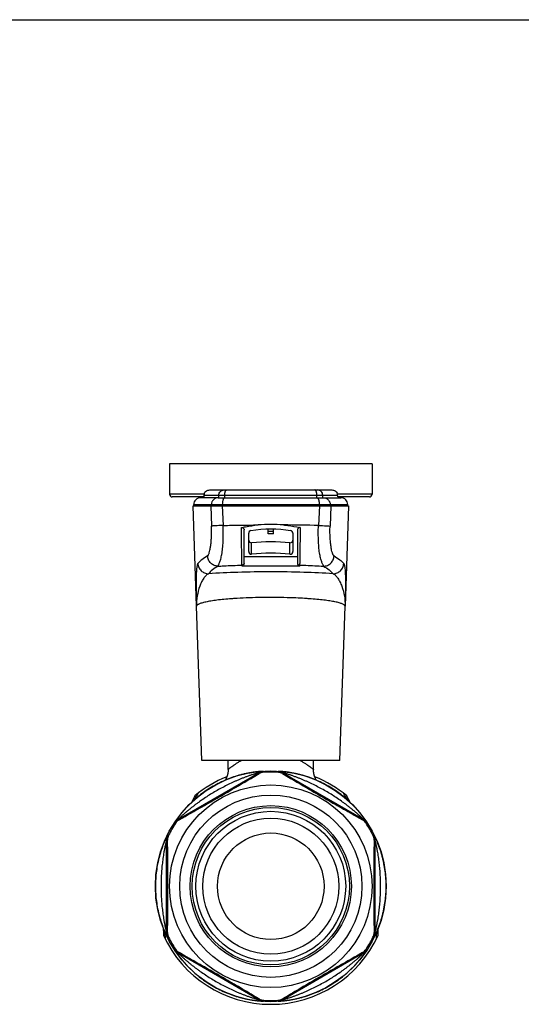
# Model space of a CAD drawing. Units: millimetres. Extents: x 0 to 420, y 0 to 297.
# Drawn here: x 210 to 304, y 112 to 297 of the extents above; entities that cross this region are included whole.
import ezdxf

# ---------------------------------------------------------------- set-up
doc = ezdxf.new("R2010")
doc.units = ezdxf.units.MM
doc.header["$LTSCALE"] = 23.1
doc.layers.get('0').update_dxf_attribs({"linetype": 'CONTINUOUS'})
doc.layers.add('A_STD', color=7, linetype='CONTINUOUS')
doc.layers.add('BEARBEITUNG', color=7, linetype='CONTINUOUS')

msp = doc.modelspace()

# ---------------------------------------------------------------- linework, layer by layer
at = {"color": 7, "linetype": 'Continuous'}
for p, q in [((0, 297), (420, 297)), ((238.13, 213.67), (238.13, 207.97)), ((276.13, 213.67), (238.13, 213.67)), ((276.13, 213.67), (276.13, 207.97)), ((245.66, 208.77), (268.6, 208.77)), ((244.55, 207.47), (238.63, 207.47)), ((247.28, 207.32), (243.98, 207.32)), ((244.08, 207.47), (244.08, 207.32)), ((247.28, 207.32), (248.51, 207.32)), ((248.51, 207.32), (265.75, 207.32)), ((265.75, 207.32), (266.99, 207.32)), ((266.99, 207.32), (270.28, 207.32)), ((275.63, 207.47), (269.72, 207.47)), ((270.18, 207.32), (270.18, 207.47)), ((243.19, 186.94), (242.53, 205.82)), ((242.53, 205.82), (271.73, 205.82)), ((242.68, 205.82), (242.68, 206.02)), ((271.73, 205.82), (271.07, 186.94)), ((271.58, 205.82), (271.58, 206.02)), ((256.64, 200.57), (256.63, 201.42)), ((257.62, 200.57), (257.63, 201.42)), ((252.13, 195.07), (252.13, 201.26)), ((252.98, 197.23), (252.98, 200.64)), ((257.62, 200.57), (256.64, 200.57)), ((261.28, 200.64), (261.28, 197.23)), ((262.13, 201.26), (262.13, 195.07)), ((249.13, 156.35), (249.13, 156.32)), ((253.82, 154.89), (254.95, 155.55)), ((259.31, 155.55), (260.45, 154.89)), ((239.92, 146.87), (241.06, 147.53)), ((273.2, 147.53), (274.34, 146.87)), ((237.75, 141.79), (237.74, 143.1)), ((276.52, 143.1), (276.52, 141.79)), ((237.74, 125.75), (237.75, 127.06)), ((276.52, 127.06), (276.52, 125.75)), ((241.06, 121.32), (239.92, 121.97)), ((274.34, 121.97), (273.2, 121.32)), ((254.95, 113.29), (253.82, 113.95)), ((260.45, 113.95), (259.31, 113.29))]:
    msp.add_line(p, q, dxfattribs=at)
at = {"color": 9, "linetype": 'Continuous'}
for p, q in [((244.62, 207.97), (238.13, 207.97)), ((244.59, 207.77), (269.67, 207.77)), ((247.38, 207.32), (247.38, 207.77)), ((248.49, 207.32), (248.49, 207.77)), ((265.78, 207.32), (265.78, 207.77)), ((266.88, 207.32), (266.88, 207.77)), ((276.13, 207.97), (269.65, 207.97)), ((242.68, 206.02), (271.58, 206.02)), ((245.86, 205.82), (246, 201.99)), ((246, 205.82), (246, 206.02)), ((248.03, 205.82), (248.03, 206.02)), ((248.03, 205.82), (248.19, 202.11)), ((266.24, 205.82), (266.07, 202.11)), ((266.23, 205.82), (266.23, 206.02)), ((268.41, 205.82), (268.26, 201.99)), ((268.27, 205.82), (268.27, 206.02)), ((257.62, 200.98), (256.64, 200.98)), ((253.53, 196.74), (253.53, 198.86)), ((260.73, 196.74), (260.73, 198.86)), ((262.13, 196.21), (252.13, 196.21)), ((251.73, 194.48), (251.73, 194.67)), ((262.53, 194.48), (251.73, 194.48)), ((262.53, 194.67), (262.53, 194.48)), ((239.81, 147), (254.9, 155.71)), ((254.95, 155.55), (254.9, 155.71)), ((255.83, 155.81), (255.78, 155.98)), ((258.49, 155.98), (258.43, 155.81)), ((259.36, 155.71), (259.31, 155.55)), ((259.36, 155.71), (274.45, 147)), ((253.82, 154.89), (241.06, 147.53)), ((273.2, 147.53), (260.45, 154.89)), ((239.14, 146.37), (239.26, 146.25)), ((239.81, 147), (239.92, 146.87)), ((274.34, 146.87), (274.45, 147)), ((275.01, 146.25), (275.12, 146.37)), ((237.58, 125.71), (237.58, 143.14)), ((237.74, 143.1), (237.58, 143.14)), ((237.95, 143.99), (237.79, 144.03)), ((276.47, 144.03), (276.31, 143.99)), ((276.68, 143.14), (276.52, 143.1)), ((276.68, 143.14), (276.68, 125.71)), ((237.75, 141.79), (237.75, 127.06)), ((276.52, 127.06), (276.52, 141.79)), ((237.58, 125.71), (237.74, 125.75)), ((276.52, 125.75), (276.68, 125.71)), ((237.79, 124.82), (237.95, 124.85)), ((276.31, 124.85), (276.47, 124.82)), ((239.26, 122.6), (239.14, 122.47)), ((239.92, 121.97), (239.81, 121.85)), ((274.45, 121.85), (274.34, 121.97)), ((275.12, 122.47), (275.01, 122.6)), ((254.9, 113.13), (239.81, 121.85)), ((241.06, 121.32), (253.82, 113.95)), ((274.45, 121.85), (259.36, 113.13)), ((260.45, 113.95), (273.2, 121.32)), ((254.9, 113.13), (254.95, 113.29)), ((255.78, 112.87), (255.83, 113.03)), ((258.43, 113.03), (258.49, 112.87)), ((259.31, 113.29), (259.36, 113.13))]:
    msp.add_line(p, q, dxfattribs=at)
at = {"color": 7, "linetype": 'Continuous'}
for points in [[(249.13, 156.32), (249.13, 156.25), (249.13, 156.19), (249.12, 156.12), (249.12, 156.05), (249.11, 155.99), (249.11, 155.92), (249.1, 155.86), (249.09, 155.79), (249.08, 155.73), (249.07, 155.66), (249.06, 155.6), (249.05, 155.53), (249.03, 155.47), (249.02, 155.41), (249, 155.35), (248.99, 155.28), (248.97, 155.22), (248.95, 155.16), (248.93, 155.1), (248.91, 155.04), (248.89, 154.98), (248.87, 154.92), (248.84, 154.87), (248.82, 154.81), (248.8, 154.75), (248.77, 154.7), (248.75, 154.64), (248.72, 154.59), (248.69, 154.53), (248.66, 154.48), (248.64, 154.43), (248.61, 154.37), (248.58, 154.33)], [(265.68, 154.33), (265.66, 154.36), (265.64, 154.4), (265.62, 154.44), (265.6, 154.48), (265.57, 154.53), (265.55, 154.57), (265.53, 154.61), (265.51, 154.66), (265.49, 154.7), (265.47, 154.74), (265.45, 154.79), (265.43, 154.84), (265.41, 154.88), (265.39, 154.93), (265.38, 154.98), (265.36, 155.03), (265.34, 155.07), (265.33, 155.12), (265.31, 155.17), (265.29, 155.22), (265.28, 155.27), (265.27, 155.33), (265.25, 155.38), (265.24, 155.43), (265.23, 155.48), (265.22, 155.54), (265.2, 155.59), (265.19, 155.64), (265.19, 155.7), (265.18, 155.76), (265.17, 155.81), (265.16, 155.87), (265.15, 155.93), (265.15, 155.98), (265.14, 156.04), (265.14, 156.1), (265.14, 156.16), (265.13, 156.22), (265.13, 156.28), (265.13, 156.34), (265.13, 156.35)]]:
    msp.add_lwpolyline(points, dxfattribs=at)
for radius in [19, 17.1, 15.12, 10]:
    msp.add_circle((257.13, 134.42), radius, dxfattribs=at)
at = {"color": 9, "linetype": 'Continuous'}
for radius in [14.76, 14.06, 12.77]:
    msp.add_circle((257.13, 134.42), radius, dxfattribs=at)
at = {"color": 7, "linetype": 'Continuous'}
for centre, radius, start, end in [((238.63, 207.97), 0.5, 180, 270), ((243.98, 206.02), 1.3, 89.9597, 180), ((270.28, 206.02), 1.3, 0, 90.0403), ((275.63, 207.97), 0.5, 270, 360), ((257.13, 177.32), 25, 84.5396, 95.4604), ((251.6, 195.07), 0.527, 359.1725, 0.0553), ((262.66, 195.07), 0.527, 179.9447, 180.8275), ((255.95, 153.83), 1.99, 93.4819, 120.1148), ((257.13, 134.42), 21.43, 86.5189, 93.4811), ((258.31, 153.83), 1.99, 59.8852, 86.5181), ((227.33, 127.72), 50, 26.8263, 28.241), ((257.13, 134.42), 21.43, 146.5189, 153.4811), ((240.92, 145.15), 1.99, 119.8852, 146.5181), ((273.35, 145.15), 1.99, 33.4819, 60.1148), ((257.13, 134.42), 21.43, 26.5189, 33.4811), ((239.74, 143.1), 1.99, 153.4819, 180.1148), ((274.53, 143.1), 1.99, 359.8852, 26.5181), ((239.74, 125.74), 1.99, 179.8852, 206.5181), ((274.53, 125.74), 1.99, 333.4819, 0.1148), ((227.33, 127.72), 50, 357.1015, 358.5097), ((257.13, 134.42), 21.43, 206.5189, 213.4811), ((257.13, 134.42), 21.43, 326.5189, 333.4811), ((240.92, 123.7), 1.99, 213.4819, 240.1148), ((273.35, 123.7), 1.99, 299.8852, 326.5181), ((255.95, 115.02), 1.99, 239.8852, 266.5181), ((257.13, 134.42), 21.43, 266.5189, 273.4811), ((258.31, 115.02), 1.99, 273.4819, 300.1148)]:
    msp.add_arc(centre, radius, start, end, dxfattribs=at)
at = {"color": 9, "linetype": 'Continuous'}
for centre, radius, start, end in [((256.56, -220.25), 422.47, 88.7096, 89.5994), ((257.75, 93.26), 95.33, 86.5638, 88.5261), ((255.44, 111.42), 77.14, 93.6716, 94.2131), ((255.74, 106.74), 81.83, 93.4613, 93.6732), ((258.52, 106.74), 81.83, 86.3266, 86.5387), ((258.92, 112.81), 75.74, 85.7703, 86.3331), ((259.26, 117.42), 71.13, 85.5901, 85.7683), ((255.9, 153.98), 2, 93.5952, 119.9957), ((258.36, 153.98), 2, 60.0035, 86.4023), ((240.81, 145.26), 2, 120.0035, 146.4023), ((273.45, 145.26), 2, 33.5952, 59.9957), ((239.58, 143.14), 2, 153.5949, 179.9956), ((274.68, 143.14), 2, 0.0035, 26.4023), ((239.58, 125.71), 2, 180.0035, 206.4023), ((274.68, 125.71), 2, 333.5949, 359.9956), ((240.81, 123.58), 2, 213.5952, 239.9957), ((273.45, 123.58), 2, 300.0035, 326.4023), ((255.9, 114.86), 2, 240.0035, 266.4023), ((258.36, 114.86), 2, 273.5952, 299.9957)]:
    msp.add_arc(centre, radius, start, end, dxfattribs=at)
at = {"color": 7, "linetype": 'Continuous'}
for centre, major_axis, start_param, end_param in [((257.13, 177.32), (0, 24.1), -0.155284, 0.155284), ((253.48, 200.64), (0, 0.5), 0.155284, 1.570796), ((260.78, 200.64), (0, 0.5), -1.570796, -0.155284), ((253.48, 199.36), (0.5, 0), 3.141593, 4.814665), ((257.13, 163.79), (35.25, 0), 1.46852, 1.673072), ((260.78, 199.36), (0.5, 0), -1.673072, 0), ((253.48, 197.23), (0.5, 0), 3.141593, 4.814665), ((257.13, 161.67), (0, 35.25), -0.102276, 0.102276), ((260.78, 197.23), (0.5, 0), -1.673072, 0)]:
    msp.add_ellipse(centre, major_axis=major_axis, ratio=1, start_param=start_param, end_param=end_param, dxfattribs=at)
for points, knots in [([(244.62, 207.97), (244.65, 208.1), (244.75, 208.33), (245.02, 208.59), (245.33, 208.74), (245.55, 208.77), (245.66, 208.77)], [0, 0, 0, 0, 0.2762, 0.528213, 0.766146, 1, 1, 1, 1]), ([(268.6, 208.77), (268.71, 208.77), (268.93, 208.74), (269.25, 208.59), (269.51, 208.33), (269.62, 208.1), (269.65, 207.97)], [0, 0, 0, 0, 0.233854, 0.471787, 0.7238, 1, 1, 1, 1]), ([(244.59, 207.77), (244.59, 207.73), (244.59, 207.65), (244.57, 207.55), (244.56, 207.5), (244.55, 207.48), (244.55, 207.47), (244.55, 207.47)], [0, 0, 0, 0, 0.44927, 0.752598, 0.928448, 0.974946, 1, 1, 1, 1]), ([(244.62, 207.97), (244.61, 207.95), (244.6, 207.89), (244.59, 207.82), (244.59, 207.77)], [0, 0, 0, 0, 0.262375, 1, 1, 1, 1]), ([(269.67, 207.77), (269.67, 207.79), (269.67, 207.85), (269.66, 207.92), (269.65, 207.97)], [0, 0, 0, 0, 0.235384, 1, 1, 1, 1]), ([(269.72, 207.47), (269.71, 207.47), (269.71, 207.48), (269.7, 207.5), (269.69, 207.55), (269.68, 207.65), (269.67, 207.73), (269.67, 207.77)], [0, 0, 0, 0, 0.025054, 0.071552, 0.247402, 0.55073, 1, 1, 1, 1]), ([(251.64, 201.7), (251.9, 201.76), (252.92, 201.98), (253.97, 202.13), (254.75, 202.21)], [0, 0, 0, 0, 0.247864, 1, 1, 1, 1]), ([(251.64, 201.7), (251.72, 201.71), (251.86, 201.7), (252.03, 201.58), (252.11, 201.43), (252.13, 201.31), (252.13, 201.26)], [0, 0, 0, 0, 0.296292, 0.556696, 0.784488, 1, 1, 1, 1]), ([(259.51, 202.21), (259.77, 202.18), (260.82, 202.07), (261.85, 201.88), (262.62, 201.7)], [0, 0, 0, 0, 0.251965, 1, 1, 1, 1]), ([(262.62, 201.7), (262.55, 201.71), (262.4, 201.7), (262.23, 201.58), (262.15, 201.43), (262.13, 201.31), (262.13, 201.26)], [0, 0, 0, 0, 0.296292, 0.556696, 0.784488, 1, 1, 1, 1]), ([(243.44, 194.98), (243.41, 194.94), (243.36, 194.82), (243.3, 194.61), (243.25, 194.33), (243.21, 193.99), (243.18, 193.59), (243.14, 192.96), (243.12, 192.07), (243.11, 190.9), (243.12, 189.64), (243.15, 188.31), (243.18, 187.4), (243.19, 186.94)], [0, 0, 0, 0, 0.01843, 0.045477, 0.080838, 0.123892, 0.173922, 0.23022, 0.358836, 0.504532, 0.662651, 0.8291, 1, 1, 1, 1]), ([(252.13, 195.06), (252.13, 194.92), (252.04, 194.67), (251.83, 194.51), (251.73, 194.48)], [0, 0, 0, 0, 0.559795, 1, 1, 1, 1]), ([(262.13, 195.06), (262.13, 194.92), (262.22, 194.67), (262.43, 194.51), (262.53, 194.48)], [0, 0, 0, 0, 0.559795, 1, 1, 1, 1]), ([(270.82, 194.98), (270.86, 194.94), (270.91, 194.82), (270.96, 194.61), (271.01, 194.33), (271.05, 193.99), (271.08, 193.59), (271.12, 192.96), (271.14, 192.07), (271.15, 190.9), (271.14, 189.64), (271.11, 188.31), (271.09, 187.4), (271.07, 186.94)], [0, 0, 0, 0, 0.01843, 0.045477, 0.080838, 0.123892, 0.173922, 0.230221, 0.358836, 0.504532, 0.662651, 0.829099, 1, 1, 1, 1]), ([(241.06, 147.53), (242.12, 148.14), (244.26, 149.34), (247.46, 151.17), (250.64, 153.03), (252.76, 154.28), (253.82, 154.89)], [0, 0, 0, 0, 0.249698, 0.5, 0.750302, 1, 1, 1, 1]), ([(260.45, 154.89), (261.51, 154.28), (263.62, 153.03), (266.8, 151.17), (270, 149.34), (272.14, 148.14), (273.2, 147.53)], [0, 0, 0, 0, 0.249698, 0.5, 0.750302, 1, 1, 1, 1]), ([(237.75, 127.06), (237.75, 128.28), (237.77, 130.74), (237.8, 134.42), (237.77, 138.1), (237.75, 140.56), (237.75, 141.79)], [0, 0, 0, 0, 0.249698, 0.5, 0.750302, 1, 1, 1, 1]), ([(276.52, 141.79), (276.51, 140.56), (276.49, 138.1), (276.47, 134.42), (276.49, 130.74), (276.51, 128.28), (276.52, 127.06)], [0, 0, 0, 0, 0.249698, 0.5, 0.750302, 1, 1, 1, 1]), ([(253.82, 113.95), (252.76, 114.57), (250.64, 115.82), (247.46, 117.68), (244.26, 119.5), (242.12, 120.71), (241.06, 121.32)], [0, 0, 0, 0, 0.249698, 0.5, 0.750302, 1, 1, 1, 1]), ([(273.2, 121.32), (272.14, 120.71), (270, 119.5), (266.8, 117.68), (263.62, 115.82), (261.51, 114.57), (260.45, 113.95)], [0, 0, 0, 0, 0.249698, 0.5, 0.750302, 1, 1, 1, 1])]:
    msp.add_open_spline(points, degree=3, knots=knots, dxfattribs=at)
at = {"color": 9, "linetype": 'Continuous'}
for points, knots in [([(247.38, 207.77), (247.38, 207.9), (247.44, 208.16), (247.65, 208.5), (247.98, 208.72), (248.24, 208.77), (248.37, 208.77)], [0, 0, 0, 0, 0.251968, 0.502743, 0.751912, 1, 1, 1, 1]), ([(248.49, 207.77), (248.49, 207.9), (248.5, 208.09), (248.55, 208.32), (248.59, 208.47), (248.64, 208.6), (248.71, 208.69), (248.78, 208.76), (248.83, 208.77), (248.86, 208.77)], [0, 0, 0, 0, 0.33898, 0.494636, 0.634519, 0.75509, 0.854441, 0.933897, 1, 1, 1, 1]), ([(265.78, 207.77), (265.78, 207.9), (265.76, 208.09), (265.72, 208.32), (265.67, 208.47), (265.62, 208.6), (265.56, 208.69), (265.49, 208.76), (265.43, 208.77), (265.41, 208.77)], [0, 0, 0, 0, 0.33898, 0.494636, 0.634519, 0.75509, 0.854441, 0.933897, 1, 1, 1, 1]), ([(266.88, 207.77), (266.88, 207.9), (266.83, 208.16), (266.61, 208.5), (266.28, 208.72), (266.02, 208.77), (265.9, 208.77)], [0, 0, 0, 0, 0.251968, 0.502743, 0.751912, 1, 1, 1, 1]), ([(247.28, 207.32), (247.11, 207.32), (246.77, 207.25), (246.35, 206.96), (246.06, 206.53), (246, 206.19), (246, 206.02)], [0, 0, 0, 0, 0.2481, 0.49727, 0.748041, 1, 1, 1, 1]), ([(248.51, 207.32), (248.48, 207.32), (248.41, 207.3), (248.32, 207.22), (248.24, 207.1), (248.17, 206.93), (248.11, 206.74), (248.05, 206.43), (248.03, 206.19), (248.03, 206.02)], [0, 0, 0, 0, 0.065539, 0.144619, 0.243809, 0.364397, 0.504434, 0.660343, 1, 1, 1, 1]), ([(265.75, 207.32), (265.78, 207.32), (265.85, 207.3), (265.95, 207.22), (266.03, 207.1), (266.1, 206.93), (266.15, 206.74), (266.21, 206.43), (266.23, 206.19), (266.23, 206.02)], [0, 0, 0, 0, 0.065539, 0.144619, 0.243809, 0.364397, 0.504434, 0.660343, 1, 1, 1, 1]), ([(266.99, 207.32), (267.15, 207.32), (267.49, 207.25), (267.92, 206.96), (268.2, 206.53), (268.27, 206.19), (268.27, 206.02)], [0, 0, 0, 0, 0.2481, 0.49727, 0.748041, 1, 1, 1, 1]), ([(245.27, 196.4), (245.3, 196.41), (245.36, 196.48), (245.43, 196.6), (245.51, 196.77), (245.61, 197.07), (245.73, 197.55), (245.85, 198.22), (245.94, 199.02), (246, 199.94), (246.03, 200.94), (246.02, 201.63), (246, 201.99)], [0, 0, 0, 0, 0.018961, 0.044472, 0.076771, 0.115701, 0.212289, 0.332265, 0.473997, 0.635597, 0.813326, 1, 1, 1, 1]), ([(248.19, 202.11), (247.93, 202.1), (247.45, 202.08), (246.81, 202.05), (246.35, 202.02), (246.1, 202), (246, 201.99)], [0, 0, 0, 0, 0.358644, 0.656866, 0.875379, 1, 1, 1, 1]), ([(247.24, 194.47), (247.24, 194.49), (247.25, 194.52), (247.27, 194.6), (247.33, 194.73), (247.42, 194.92), (247.53, 195.17), (247.64, 195.47), (247.75, 195.82), (247.85, 196.23), (247.99, 196.89), (248.11, 197.85), (248.2, 199.15), (248.23, 200.59), (248.21, 201.6), (248.19, 202.11)], [0, 0, 0, 0, 0.005287, 0.012562, 0.032921, 0.060479, 0.094803, 0.135714, 0.183307, 0.23775, 0.29921, 0.443063, 0.61245, 0.801135, 1, 1, 1, 1]), ([(248.19, 202.11), (249.27, 202.14), (250.9, 202.17), (253.08, 202.19), (254.19, 202.2), (254.75, 202.21)], [0, 0, 0, 0, 0.49206, 0.744629, 1, 1, 1, 1]), ([(251.73, 194.67), (251.73, 194.7), (251.72, 194.77), (251.71, 194.91), (251.7, 195.11), (251.69, 195.49), (251.68, 196.08), (251.67, 196.93), (251.66, 197.95), (251.65, 199.11), (251.65, 200.38), (251.64, 201.25), (251.64, 201.7)], [0, 0, 0, 0, 0.012484, 0.032873, 0.061126, 0.097127, 0.191572, 0.313917, 0.460777, 0.627739, 0.809484, 1, 1, 1, 1]), ([(262.62, 201.7), (262.62, 201.25), (262.62, 200.38), (262.61, 199.11), (262.61, 197.95), (262.6, 196.93), (262.58, 196.08), (262.57, 195.49), (262.56, 195.11), (262.55, 194.91), (262.54, 194.77), (262.54, 194.7), (262.53, 194.67)], [0, 0, 0, 0, 0.190516, 0.372261, 0.539223, 0.686083, 0.808428, 0.902873, 0.938874, 0.967127, 0.987516, 1, 1, 1, 1]), ([(267.02, 194.47), (267.02, 194.49), (267.02, 194.52), (266.99, 194.6), (266.93, 194.73), (266.84, 194.92), (266.73, 195.17), (266.62, 195.47), (266.51, 195.82), (266.41, 196.23), (266.28, 196.89), (266.15, 197.85), (266.07, 199.15), (266.04, 200.59), (266.05, 201.6), (266.07, 202.11)], [0, 0, 0, 0, 0.005287, 0.012562, 0.03292, 0.060478, 0.094803, 0.135713, 0.183306, 0.237749, 0.299209, 0.443063, 0.61245, 0.801135, 1, 1, 1, 1]), ([(266.07, 202.11), (266.33, 202.1), (266.81, 202.08), (267.45, 202.05), (267.92, 202.02), (268.17, 202), (268.26, 201.99)], [0, 0, 0, 0, 0.358644, 0.656866, 0.875379, 1, 1, 1, 1]), ([(269, 196.4), (268.97, 196.41), (268.9, 196.48), (268.83, 196.6), (268.75, 196.77), (268.65, 197.07), (268.53, 197.55), (268.42, 198.22), (268.32, 199.02), (268.26, 199.94), (268.23, 200.94), (268.24, 201.63), (268.26, 201.99)], [0, 0, 0, 0, 0.018961, 0.044472, 0.076771, 0.1157, 0.212289, 0.332265, 0.473997, 0.635597, 0.813326, 1, 1, 1, 1]), ([(245.27, 196.4), (244.89, 196.18), (244.23, 195.77), (243.65, 195.24), (243.44, 194.98)], [0, 0, 0, 0, 0.556936, 1, 1, 1, 1]), ([(247.24, 194.47), (246.99, 194.48), (246.48, 194.58), (245.84, 195.01), (245.4, 195.64), (245.28, 196.14), (245.27, 196.4)], [0, 0, 0, 0, 0.24867, 0.498684, 0.749459, 1, 1, 1, 1]), ([(267.02, 194.47), (267.27, 194.48), (267.78, 194.58), (268.42, 195.01), (268.86, 195.64), (268.99, 196.14), (269, 196.4)], [0, 0, 0, 0, 0.24867, 0.498684, 0.749459, 1, 1, 1, 1]), ([(269, 196.4), (269.37, 196.18), (270.03, 195.77), (270.61, 195.24), (270.82, 194.98)], [0, 0, 0, 0, 0.556937, 1, 1, 1, 1]), ([(243.44, 194.98), (243.45, 194.72), (243.57, 194.22), (244.02, 193.58), (244.67, 193.16), (245.18, 193.05), (245.43, 193.05)], [0, 0, 0, 0, 0.249688, 0.499812, 0.750045, 1, 1, 1, 1]), ([(247.24, 194.47), (246.87, 194.26), (246.22, 193.85), (245.64, 193.32), (245.43, 193.05)], [0, 0, 0, 0, 0.556473, 1, 1, 1, 1]), ([(247.24, 194.47), (247.59, 194.49), (249.09, 194.58), (250.59, 194.63), (251.73, 194.67)], [0, 0, 0, 0, 0.236146, 1, 1, 1, 1]), ([(252.13, 195.06), (252.13, 195.01), (252.11, 194.9), (252.02, 194.77), (251.89, 194.69), (251.78, 194.67), (251.73, 194.67)], [0, 0, 0, 0, 0.249463, 0.499308, 0.749534, 1, 1, 1, 1]), ([(262.13, 195.06), (262.13, 195.01), (262.15, 194.9), (262.24, 194.77), (262.38, 194.69), (262.48, 194.67), (262.53, 194.67)], [0, 0, 0, 0, 0.249463, 0.499308, 0.749534, 1, 1, 1, 1]), ([(262.53, 194.67), (262.92, 194.66), (264.42, 194.61), (265.92, 194.54), (267.02, 194.47)], [0, 0, 0, 0, 0.262556, 1, 1, 1, 1]), ([(267.02, 194.47), (267.4, 194.26), (268.05, 193.85), (268.62, 193.32), (268.83, 193.05)], [0, 0, 0, 0, 0.556474, 1, 1, 1, 1]), ([(268.83, 193.05), (269.08, 193.05), (269.59, 193.16), (270.25, 193.58), (270.69, 194.22), (270.81, 194.72), (270.82, 194.98)], [0, 0, 0, 0, 0.249955, 0.500188, 0.750312, 1, 1, 1, 1]), ([(245.43, 193.05), (245.26, 192.99), (245.02, 192.8), (244.74, 192.5), (244.45, 192.09), (244.12, 191.5), (243.66, 190.4), (243.26, 188.87), (243.17, 187.59), (243.19, 186.94)], [0, 0, 0, 0, 0.082106, 0.130797, 0.184208, 0.302705, 0.432724, 0.711189, 1, 1, 1, 1]), ([(268.83, 193.05), (267, 193.18), (263.1, 193.35), (257.13, 193.44), (251.17, 193.35), (247.27, 193.18), (245.43, 193.05)], [0, 0, 0, 0, 0.235498, 0.5, 0.764502, 1, 1, 1, 1]), ([(268.83, 193.05), (269, 192.99), (269.25, 192.8), (269.52, 192.5), (269.81, 192.09), (270.14, 191.5), (270.61, 190.4), (271.01, 188.87), (271.09, 187.59), (271.07, 186.94)], [0, 0, 0, 0, 0.082111, 0.130805, 0.18421, 0.302705, 0.432725, 0.711191, 1, 1, 1, 1]), ([(260.2, 188.56), (258.6, 188.6), (255.46, 188.62), (252.33, 188.51), (250.8, 188.42)], [0, 0, 0, 0, 0.51097, 1, 1, 1, 1]), ([(249.77, 188.35), (249.29, 188.32), (248.37, 188.24), (247.07, 188.1), (245.94, 187.94), (245.11, 187.79), (244.54, 187.66), (244.19, 187.56), (243.89, 187.47), (243.64, 187.37), (243.45, 187.27), (243.3, 187.16), (243.21, 187.06), (243.19, 186.98), (243.19, 186.94)], [0, 0, 0, 0, 0.211277, 0.401932, 0.56907, 0.710275, 0.770563, 0.823737, 0.869704, 0.908444, 0.940097, 0.965057, 0.984293, 1, 1, 1, 1]), ([(271.07, 186.94), (271.07, 186.97), (271.05, 187.05), (270.96, 187.16), (270.83, 187.26), (270.64, 187.36), (270.4, 187.46), (270.11, 187.55), (269.77, 187.65), (269.23, 187.77), (268.43, 187.92), (267.33, 188.08), (266.08, 188.22), (265.2, 188.3), (264.73, 188.33)], [0, 0, 0, 0, 0.015929, 0.035314, 0.060341, 0.091994, 0.130683, 0.17656, 0.229619, 0.289774, 0.430718, 0.597685, 0.788368, 1, 1, 1, 1]), ([(249.13, 156.35), (249.13, 156.35), (249.14, 156.36), (249.14, 156.36), (249.16, 156.38), (249.19, 156.4), (249.24, 156.44), (249.31, 156.5), (249.41, 156.58), (249.53, 156.67), (249.66, 156.77), (249.88, 156.93), (250.19, 157.15), (250.62, 157.44), (251.1, 157.73), (251.45, 157.93), (251.63, 158.02)], [0, 0, 0, 0, 0.001225, 0.004826, 0.010789, 0.019097, 0.042683, 0.075276, 0.116417, 0.165645, 0.222483, 0.286421, 0.433585, 0.603497, 0.793131, 1, 1, 1, 1]), ([(262.63, 158.02), (262.81, 157.93), (263.16, 157.73), (263.65, 157.44), (264.07, 157.15), (264.38, 156.93), (264.6, 156.77), (264.74, 156.67), (264.85, 156.58), (264.95, 156.5), (265.02, 156.44), (265.08, 156.4), (265.1, 156.38), (265.12, 156.36), (265.13, 156.36), (265.13, 156.35), (265.13, 156.35)], [0, 0, 0, 0, 0.206865, 0.396502, 0.566407, 0.713575, 0.777512, 0.834347, 0.883575, 0.924719, 0.957312, 0.980892, 0.989202, 0.995168, 0.998773, 1, 1, 1, 1]), ([(255.78, 155.98), (255.78, 155.98), (255.77, 155.98), (255.77, 155.98), (255.75, 155.98), (255.74, 155.98), (255.71, 155.98), (255.68, 155.98), (255.62, 155.98), (255.54, 155.97), (255.45, 155.97), (255.35, 155.96), (255.19, 155.95), (254.98, 155.94), (254.71, 155.91), (254.42, 155.88), (254.11, 155.84), (253.8, 155.8), (253.37, 155.73), (252.82, 155.63), (252.16, 155.49), (251.49, 155.33), (250.82, 155.14), (249.93, 154.85), (248.83, 154.44), (247.54, 153.86), (246.3, 153.19), (245.09, 152.44), (243.95, 151.62), (243.04, 150.87), (242.35, 150.24), (241.85, 149.76), (241.37, 149.26), (240.92, 148.76), (240.56, 148.33), (240.28, 148), (240.09, 147.75), (239.9, 147.5), (239.73, 147.27), (239.57, 147.04), (239.45, 146.87), (239.37, 146.74), (239.31, 146.65), (239.26, 146.57), (239.22, 146.51), (239.19, 146.46), (239.17, 146.43), (239.16, 146.41), (239.15, 146.39), (239.15, 146.38), (239.14, 146.38), (239.14, 146.37), (239.14, 146.37)], [0, 0, 0, 0, 0.000162, 0.000556, 0.001186, 0.002047, 0.003135, 0.004439, 0.007657, 0.011621, 0.016243, 0.021434, 0.027114, 0.039675, 0.053467, 0.068165, 0.08354, 0.099422, 0.115694, 0.149071, 0.183197, 0.217796, 0.2527, 0.287803, 0.358348, 0.429125, 0.499989, 0.570855, 0.641638, 0.712189, 0.747296, 0.782202, 0.816802, 0.850929, 0.884306, 0.900578, 0.91646, 0.931835, 0.946533, 0.960325, 0.972886, 0.978566, 0.983757, 0.988379, 0.992343, 0.995561, 0.996865, 0.997953, 0.998814, 0.999444, 0.999838, 1, 1, 1, 1]), ([(254.9, 155.71), (254.9, 155.71), (254.9, 155.71), (254.9, 155.71), (254.89, 155.71), (254.88, 155.71), (254.85, 155.7), (254.82, 155.69), (254.78, 155.68), (254.74, 155.67), (254.69, 155.66), (254.62, 155.64), (254.53, 155.61), (254.42, 155.58), (254.3, 155.55), (254.17, 155.51), (254.05, 155.47), (253.88, 155.42), (253.66, 155.35), (253.39, 155.26), (253.13, 155.17), (252.86, 155.07), (252.5, 154.94), (252.05, 154.78), (251.52, 154.56), (250.98, 154.34), (250.45, 154.11), (249.75, 153.79), (248.88, 153.37), (247.84, 152.84), (246.83, 152.27), (245.83, 151.67), (244.85, 151.05), (244.05, 150.5), (243.42, 150.05), (242.95, 149.71), (242.49, 149.35), (242.04, 149), (241.67, 148.69), (241.38, 148.45), (241.17, 148.26), (240.96, 148.08), (240.75, 147.89), (240.58, 147.74), (240.45, 147.62), (240.35, 147.53), (240.26, 147.44), (240.16, 147.35), (240.08, 147.27), (240.01, 147.2), (239.96, 147.15), (239.92, 147.12), (239.89, 147.09), (239.86, 147.06), (239.84, 147.03), (239.83, 147.02), (239.82, 147.01), (239.81, 147), (239.81, 147), (239.81, 147), (239.81, 147)], [0, 0, 0, 0, 0.000083, 0.000316, 0.000698, 0.001221, 0.002659, 0.004557, 0.006832, 0.0094, 0.012203, 0.015202, 0.021634, 0.02848, 0.035624, 0.042976, 0.050491, 0.058129, 0.073675, 0.089478, 0.105458, 0.121562, 0.137759, 0.170344, 0.203097, 0.235954, 0.268878, 0.301845, 0.367854, 0.433915, 0.499996, 0.566078, 0.632141, 0.698151, 0.731119, 0.764044, 0.796902, 0.829655, 0.862241, 0.878438, 0.894542, 0.910521, 0.926324, 0.94187, 0.949508, 0.957023, 0.964376, 0.97152, 0.978366, 0.984798, 0.987797, 0.9906, 0.993168, 0.995443, 0.997341, 0.998779, 0.999302, 0.999684, 0.999917, 1, 1, 1, 1]), ([(275.12, 146.37), (275.12, 146.37), (275.12, 146.38), (275.12, 146.38), (275.11, 146.39), (275.1, 146.41), (275.09, 146.43), (275.07, 146.46), (275.04, 146.51), (275, 146.57), (274.95, 146.65), (274.9, 146.74), (274.81, 146.87), (274.69, 147.04), (274.53, 147.27), (274.36, 147.5), (274.18, 147.75), (273.98, 148), (273.71, 148.33), (273.35, 148.76), (272.89, 149.26), (272.41, 149.76), (271.91, 150.24), (271.22, 150.87), (270.32, 151.62), (269.17, 152.44), (267.97, 153.19), (266.72, 153.86), (265.43, 154.44), (264.33, 154.85), (263.44, 155.14), (262.77, 155.33), (262.1, 155.49), (261.44, 155.63), (260.89, 155.73), (260.46, 155.8), (260.15, 155.84), (259.85, 155.88), (259.56, 155.91), (259.28, 155.94), (259.07, 155.95), (258.92, 155.96), (258.81, 155.97), (258.72, 155.97), (258.64, 155.98), (258.59, 155.98), (258.55, 155.98), (258.53, 155.98), (258.51, 155.98), (258.5, 155.98), (258.49, 155.98), (258.49, 155.98), (258.49, 155.98)], [0, 0, 0, 0, 0.000162, 0.000556, 0.001186, 0.002047, 0.003135, 0.004439, 0.007657, 0.011621, 0.016243, 0.021434, 0.027114, 0.039674, 0.053467, 0.068165, 0.08354, 0.099422, 0.115694, 0.149071, 0.183198, 0.217798, 0.252704, 0.28781, 0.35836, 0.429143, 0.500009, 0.570873, 0.64165, 0.712195, 0.747299, 0.782203, 0.816802, 0.850929, 0.884306, 0.900578, 0.91646, 0.931835, 0.946533, 0.960325, 0.972886, 0.978566, 0.983757, 0.988379, 0.992343, 0.995561, 0.996865, 0.997953, 0.998814, 0.999444, 0.999838, 1, 1, 1, 1]), ([(274.45, 147), (274.45, 147), (274.45, 147), (274.45, 147), (274.45, 147.01), (274.44, 147.02), (274.42, 147.03), (274.4, 147.06), (274.37, 147.09), (274.34, 147.12), (274.3, 147.15), (274.25, 147.2), (274.19, 147.27), (274.1, 147.35), (274.01, 147.44), (273.91, 147.53), (273.82, 147.62), (273.68, 147.74), (273.51, 147.89), (273.31, 148.08), (273.1, 148.26), (272.88, 148.45), (272.59, 148.69), (272.22, 149), (271.77, 149.35), (271.31, 149.71), (270.84, 150.05), (270.22, 150.5), (269.42, 151.05), (268.44, 151.67), (267.44, 152.27), (266.42, 152.84), (265.39, 153.37), (264.51, 153.79), (263.81, 154.11), (263.28, 154.34), (262.74, 154.56), (262.21, 154.78), (261.76, 154.94), (261.4, 155.07), (261.13, 155.17), (260.87, 155.26), (260.61, 155.35), (260.39, 155.42), (260.22, 155.47), (260.09, 155.51), (259.97, 155.55), (259.85, 155.58), (259.73, 155.61), (259.64, 155.64), (259.57, 155.66), (259.52, 155.67), (259.48, 155.68), (259.44, 155.69), (259.41, 155.7), (259.39, 155.71), (259.37, 155.71), (259.37, 155.71), (259.36, 155.71), (259.36, 155.71), (259.36, 155.71)], [0, 0, 0, 0, 0.000083, 0.000316, 0.000698, 0.001221, 0.002659, 0.004557, 0.006832, 0.0094, 0.012203, 0.015202, 0.021634, 0.028479, 0.035624, 0.042976, 0.050491, 0.058129, 0.073675, 0.089478, 0.105458, 0.121562, 0.137759, 0.170344, 0.203098, 0.235955, 0.26888, 0.301848, 0.367859, 0.433921, 0.500003, 0.566084, 0.632145, 0.698154, 0.731121, 0.764045, 0.796902, 0.829655, 0.862241, 0.878438, 0.894542, 0.910522, 0.926324, 0.941871, 0.949508, 0.957023, 0.964376, 0.97152, 0.978366, 0.984798, 0.987797, 0.9906, 0.993168, 0.995443, 0.997341, 0.998779, 0.999302, 0.999684, 0.999917, 1, 1, 1, 1]), ([(237.79, 144.03), (237.79, 144.03), (237.78, 144.02), (237.78, 144.02), (237.77, 144.01), (237.76, 143.99), (237.75, 143.97), (237.74, 143.94), (237.71, 143.89), (237.67, 143.82), (237.63, 143.74), (237.58, 143.65), (237.51, 143.51), (237.42, 143.32), (237.31, 143.07), (237.19, 142.8), (237.07, 142.52), (236.95, 142.23), (236.79, 141.82), (236.61, 141.3), (236.4, 140.65), (236.21, 139.99), (236.04, 139.31), (235.84, 138.4), (235.65, 137.24), (235.51, 135.84), (235.46, 134.42), (235.51, 133.01), (235.65, 131.6), (235.84, 130.44), (236.04, 129.53), (236.21, 128.86), (236.4, 128.19), (236.61, 127.55), (236.79, 127.02), (236.95, 126.62), (237.07, 126.32), (237.19, 126.04), (237.31, 125.78), (237.42, 125.53), (237.51, 125.34), (237.58, 125.2), (237.63, 125.1), (237.67, 125.02), (237.71, 124.95), (237.74, 124.9), (237.75, 124.87), (237.76, 124.85), (237.77, 124.84), (237.78, 124.83), (237.78, 124.82), (237.79, 124.82), (237.79, 124.82)], [0, 0, 0, 0, 0.000162, 0.000557, 0.001187, 0.002049, 0.003136, 0.004441, 0.00766, 0.011624, 0.016246, 0.021439, 0.02712, 0.039682, 0.053476, 0.068175, 0.083547, 0.099428, 0.115698, 0.149071, 0.183195, 0.217792, 0.252696, 0.287799, 0.358346, 0.429129, 0.499998, 0.570868, 0.64165, 0.712197, 0.747301, 0.782205, 0.816802, 0.850926, 0.8843, 0.900569, 0.91645, 0.931823, 0.946522, 0.960316, 0.97288, 0.97856, 0.983753, 0.988376, 0.99234, 0.995559, 0.996864, 0.997952, 0.998813, 0.999444, 0.999838, 1, 1, 1, 1]), ([(237.58, 143.14), (237.58, 143.14), (237.58, 143.13), (237.58, 143.13), (237.57, 143.12), (237.57, 143.11), (237.56, 143.09), (237.56, 143.06), (237.54, 143.02), (237.53, 142.98), (237.52, 142.93), (237.5, 142.86), (237.48, 142.77), (237.45, 142.65), (237.42, 142.53), (237.39, 142.4), (237.36, 142.27), (237.32, 142.1), (237.27, 141.88), (237.22, 141.6), (237.16, 141.33), (237.11, 141.05), (237.04, 140.67), (236.97, 140.2), (236.88, 139.63), (236.81, 139.06), (236.74, 138.48), (236.66, 137.71), (236.59, 136.75), (236.54, 135.59), (236.52, 134.42), (236.54, 133.26), (236.59, 132.1), (236.66, 131.13), (236.74, 130.36), (236.81, 129.78), (236.88, 129.21), (236.97, 128.64), (237.04, 128.17), (237.11, 127.79), (237.16, 127.52), (237.22, 127.24), (237.27, 126.97), (237.32, 126.74), (237.36, 126.57), (237.39, 126.44), (237.42, 126.31), (237.45, 126.19), (237.48, 126.08), (237.5, 125.98), (237.52, 125.91), (237.53, 125.87), (237.54, 125.82), (237.56, 125.79), (237.56, 125.75), (237.57, 125.73), (237.57, 125.72), (237.58, 125.71), (237.58, 125.71), (237.58, 125.71), (237.58, 125.71)], [0, 0, 0, 0, 0.000083, 0.000317, 0.000699, 0.001222, 0.00266, 0.004558, 0.006833, 0.009403, 0.012207, 0.015205, 0.021639, 0.028484, 0.03563, 0.042983, 0.050497, 0.058135, 0.07368, 0.089482, 0.10546, 0.121564, 0.13776, 0.170344, 0.203096, 0.235953, 0.268877, 0.301844, 0.367854, 0.433916, 0.499999, 0.566081, 0.632144, 0.698154, 0.731121, 0.764045, 0.796902, 0.829654, 0.862238, 0.878434, 0.894538, 0.910516, 0.926318, 0.941863, 0.949501, 0.957015, 0.964369, 0.971515, 0.978361, 0.984795, 0.987793, 0.990597, 0.993167, 0.995442, 0.99734, 0.998778, 0.999301, 0.999683, 0.999917, 1, 1, 1, 1]), ([(276.47, 124.82), (276.48, 124.82), (276.48, 124.82), (276.48, 124.83), (276.49, 124.84), (276.5, 124.85), (276.51, 124.87), (276.53, 124.9), (276.55, 124.95), (276.59, 125.02), (276.63, 125.1), (276.68, 125.2), (276.75, 125.34), (276.84, 125.53), (276.96, 125.78), (277.07, 126.04), (277.19, 126.32), (277.31, 126.62), (277.47, 127.02), (277.66, 127.55), (277.87, 128.19), (278.06, 128.86), (278.23, 129.53), (278.42, 130.44), (278.62, 131.6), (278.76, 133.01), (278.8, 134.42), (278.76, 135.84), (278.62, 137.24), (278.42, 138.4), (278.23, 139.31), (278.06, 139.99), (277.87, 140.65), (277.66, 141.3), (277.47, 141.82), (277.31, 142.23), (277.19, 142.52), (277.07, 142.8), (276.96, 143.07), (276.84, 143.32), (276.75, 143.51), (276.68, 143.65), (276.63, 143.74), (276.59, 143.82), (276.55, 143.89), (276.53, 143.94), (276.51, 143.97), (276.5, 143.99), (276.49, 144.01), (276.48, 144.02), (276.48, 144.02), (276.48, 144.03), (276.47, 144.03)], [0, 0, 0, 0, 0.000162, 0.000557, 0.001187, 0.002049, 0.003136, 0.004441, 0.00766, 0.011624, 0.016246, 0.021439, 0.02712, 0.039682, 0.053476, 0.068175, 0.083547, 0.099428, 0.115698, 0.149071, 0.183195, 0.217792, 0.252696, 0.287799, 0.358346, 0.429129, 0.499998, 0.570868, 0.64165, 0.712197, 0.747301, 0.782205, 0.816802, 0.850926, 0.8843, 0.900569, 0.91645, 0.931823, 0.946522, 0.960316, 0.97288, 0.97856, 0.983753, 0.988376, 0.99234, 0.995559, 0.996864, 0.997952, 0.998813, 0.999444, 0.999838, 1, 1, 1, 1]), ([(276.68, 125.71), (276.68, 125.71), (276.68, 125.71), (276.69, 125.71), (276.69, 125.72), (276.69, 125.73), (276.7, 125.75), (276.71, 125.79), (276.72, 125.82), (276.73, 125.87), (276.74, 125.91), (276.76, 125.98), (276.78, 126.08), (276.81, 126.19), (276.84, 126.31), (276.87, 126.44), (276.9, 126.57), (276.94, 126.74), (276.99, 126.97), (277.04, 127.24), (277.1, 127.52), (277.15, 127.79), (277.22, 128.17), (277.3, 128.64), (277.38, 129.21), (277.46, 129.78), (277.52, 130.36), (277.6, 131.13), (277.67, 132.1), (277.72, 133.26), (277.74, 134.42), (277.72, 135.59), (277.67, 136.75), (277.6, 137.71), (277.52, 138.48), (277.46, 139.06), (277.38, 139.63), (277.3, 140.2), (277.22, 140.67), (277.15, 141.05), (277.1, 141.33), (277.04, 141.6), (276.99, 141.88), (276.94, 142.1), (276.9, 142.27), (276.87, 142.4), (276.84, 142.53), (276.81, 142.65), (276.78, 142.77), (276.76, 142.86), (276.74, 142.93), (276.73, 142.98), (276.72, 143.02), (276.71, 143.06), (276.7, 143.09), (276.69, 143.11), (276.69, 143.12), (276.69, 143.13), (276.68, 143.13), (276.68, 143.14), (276.68, 143.14)], [0, 0, 0, 0, 0.000083, 0.000317, 0.000699, 0.001222, 0.00266, 0.004558, 0.006833, 0.009403, 0.012207, 0.015205, 0.021639, 0.028484, 0.03563, 0.042983, 0.050497, 0.058135, 0.07368, 0.089482, 0.10546, 0.121564, 0.13776, 0.170344, 0.203096, 0.235953, 0.268877, 0.301844, 0.367854, 0.433916, 0.499999, 0.566081, 0.632144, 0.698154, 0.731121, 0.764045, 0.796902, 0.829654, 0.862238, 0.878434, 0.894538, 0.910516, 0.926318, 0.941863, 0.949501, 0.957015, 0.964369, 0.971515, 0.978361, 0.984795, 0.987793, 0.990597, 0.993167, 0.995442, 0.99734, 0.998778, 0.999301, 0.999683, 0.999917, 1, 1, 1, 1]), ([(239.14, 122.47), (239.14, 122.47), (239.14, 122.47), (239.15, 122.46), (239.15, 122.45), (239.16, 122.43), (239.17, 122.42), (239.19, 122.38), (239.22, 122.34), (239.26, 122.27), (239.31, 122.19), (239.37, 122.11), (239.45, 121.98), (239.57, 121.8), (239.73, 121.58), (239.9, 121.34), (240.09, 121.1), (240.28, 120.85), (240.56, 120.51), (240.92, 120.08), (241.37, 119.58), (241.85, 119.08), (242.35, 118.6), (243.04, 117.97), (243.95, 117.22), (245.09, 116.4), (246.3, 115.65), (247.54, 114.99), (248.83, 114.4), (249.93, 113.99), (250.82, 113.71), (251.49, 113.52), (252.16, 113.35), (252.82, 113.21), (253.37, 113.11), (253.8, 113.04), (254.11, 113), (254.42, 112.96), (254.71, 112.93), (254.98, 112.91), (255.19, 112.89), (255.35, 112.88), (255.45, 112.87), (255.54, 112.87), (255.62, 112.87), (255.68, 112.86), (255.71, 112.86), (255.74, 112.86), (255.75, 112.86), (255.77, 112.87), (255.77, 112.87), (255.78, 112.87), (255.78, 112.87)], [0, 0, 0, 0, 0.000162, 0.000556, 0.001186, 0.002047, 0.003135, 0.004439, 0.007657, 0.011621, 0.016243, 0.021434, 0.027114, 0.039674, 0.053467, 0.068165, 0.08354, 0.099422, 0.115694, 0.149071, 0.183198, 0.217798, 0.252704, 0.28781, 0.35836, 0.429143, 0.500009, 0.570873, 0.64165, 0.712195, 0.747299, 0.782203, 0.816802, 0.850929, 0.884306, 0.900578, 0.91646, 0.931835, 0.946533, 0.960325, 0.972886, 0.978566, 0.983757, 0.988379, 0.992343, 0.995561, 0.996865, 0.997953, 0.998814, 0.999444, 0.999838, 1, 1, 1, 1]), ([(258.49, 112.87), (258.49, 112.87), (258.49, 112.87), (258.5, 112.87), (258.51, 112.86), (258.53, 112.86), (258.55, 112.86), (258.59, 112.86), (258.64, 112.87), (258.72, 112.87), (258.81, 112.87), (258.92, 112.88), (259.07, 112.89), (259.28, 112.91), (259.56, 112.93), (259.85, 112.96), (260.15, 113), (260.46, 113.04), (260.89, 113.11), (261.44, 113.21), (262.1, 113.35), (262.77, 113.52), (263.44, 113.71), (264.33, 113.99), (265.43, 114.4), (266.72, 114.99), (267.97, 115.65), (269.17, 116.4), (270.32, 117.22), (271.22, 117.97), (271.91, 118.6), (272.41, 119.08), (272.89, 119.58), (273.35, 120.08), (273.71, 120.51), (273.98, 120.85), (274.18, 121.1), (274.36, 121.34), (274.53, 121.58), (274.69, 121.8), (274.81, 121.98), (274.9, 122.11), (274.95, 122.19), (275, 122.27), (275.04, 122.34), (275.07, 122.38), (275.09, 122.42), (275.1, 122.43), (275.11, 122.45), (275.12, 122.46), (275.12, 122.47), (275.12, 122.47), (275.12, 122.47)], [0, 0, 0, 0, 0.000162, 0.000556, 0.001186, 0.002047, 0.003135, 0.004439, 0.007657, 0.011621, 0.016243, 0.021434, 0.027114, 0.039675, 0.053467, 0.068165, 0.08354, 0.099422, 0.115694, 0.149071, 0.183197, 0.217796, 0.2527, 0.287803, 0.358348, 0.429125, 0.499989, 0.570855, 0.641638, 0.712189, 0.747296, 0.782202, 0.816802, 0.850929, 0.884306, 0.900578, 0.91646, 0.931835, 0.946533, 0.960325, 0.972886, 0.978566, 0.983757, 0.988379, 0.992343, 0.995561, 0.996865, 0.997953, 0.998814, 0.999444, 0.999838, 1, 1, 1, 1]), ([(239.81, 121.85), (239.81, 121.85), (239.81, 121.84), (239.81, 121.84), (239.82, 121.84), (239.83, 121.83), (239.84, 121.81), (239.86, 121.79), (239.89, 121.76), (239.92, 121.73), (239.96, 121.69), (240.01, 121.64), (240.08, 121.57), (240.16, 121.49), (240.26, 121.41), (240.35, 121.32), (240.45, 121.23), (240.58, 121.11), (240.75, 120.95), (240.96, 120.77), (241.17, 120.58), (241.38, 120.4), (241.67, 120.15), (242.04, 119.85), (242.49, 119.49), (242.95, 119.14), (243.42, 118.79), (244.05, 118.34), (244.85, 117.8), (245.83, 117.17), (246.83, 116.57), (247.84, 116.01), (248.88, 115.47), (249.75, 115.05), (250.45, 114.73), (250.98, 114.5), (251.52, 114.28), (252.05, 114.07), (252.5, 113.9), (252.86, 113.77), (253.13, 113.68), (253.39, 113.59), (253.66, 113.5), (253.88, 113.43), (254.05, 113.37), (254.17, 113.34), (254.3, 113.3), (254.42, 113.26), (254.53, 113.23), (254.62, 113.2), (254.69, 113.18), (254.74, 113.17), (254.78, 113.16), (254.82, 113.15), (254.85, 113.14), (254.88, 113.14), (254.89, 113.13), (254.9, 113.13), (254.9, 113.13), (254.9, 113.13), (254.9, 113.13)], [0, 0, 0, 0, 0.000083, 0.000316, 0.000698, 0.001221, 0.002659, 0.004557, 0.006832, 0.0094, 0.012203, 0.015202, 0.021634, 0.028479, 0.035624, 0.042976, 0.050491, 0.058129, 0.073675, 0.089478, 0.105458, 0.121562, 0.137759, 0.170344, 0.203098, 0.235955, 0.26888, 0.301848, 0.367859, 0.433921, 0.500003, 0.566084, 0.632145, 0.698154, 0.731121, 0.764045, 0.796902, 0.829655, 0.862241, 0.878438, 0.894542, 0.910522, 0.926324, 0.941871, 0.949508, 0.957023, 0.964376, 0.97152, 0.978366, 0.984798, 0.987797, 0.9906, 0.993168, 0.995443, 0.997341, 0.998779, 0.999302, 0.999684, 0.999917, 1, 1, 1, 1]), ([(259.36, 113.13), (259.36, 113.13), (259.36, 113.13), (259.37, 113.13), (259.37, 113.13), (259.39, 113.14), (259.41, 113.14), (259.44, 113.15), (259.48, 113.16), (259.52, 113.17), (259.57, 113.18), (259.64, 113.2), (259.73, 113.23), (259.85, 113.26), (259.97, 113.3), (260.09, 113.34), (260.22, 113.37), (260.39, 113.43), (260.61, 113.5), (260.87, 113.59), (261.13, 113.68), (261.4, 113.77), (261.76, 113.9), (262.21, 114.07), (262.74, 114.28), (263.28, 114.5), (263.81, 114.73), (264.51, 115.05), (265.39, 115.47), (266.42, 116.01), (267.44, 116.57), (268.44, 117.17), (269.42, 117.8), (270.22, 118.34), (270.84, 118.79), (271.31, 119.14), (271.77, 119.49), (272.22, 119.85), (272.59, 120.15), (272.88, 120.4), (273.1, 120.58), (273.31, 120.77), (273.51, 120.95), (273.68, 121.11), (273.82, 121.23), (273.91, 121.32), (274.01, 121.41), (274.1, 121.49), (274.19, 121.57), (274.25, 121.64), (274.3, 121.69), (274.34, 121.73), (274.37, 121.76), (274.4, 121.79), (274.42, 121.81), (274.44, 121.83), (274.45, 121.84), (274.45, 121.84), (274.45, 121.84), (274.45, 121.85), (274.45, 121.85)], [0, 0, 0, 0, 0.000083, 0.000316, 0.000698, 0.001221, 0.002659, 0.004557, 0.006832, 0.0094, 0.012203, 0.015202, 0.021634, 0.02848, 0.035624, 0.042976, 0.050491, 0.058129, 0.073675, 0.089478, 0.105458, 0.121562, 0.137759, 0.170344, 0.203097, 0.235954, 0.268878, 0.301845, 0.367854, 0.433915, 0.499996, 0.566078, 0.632141, 0.698151, 0.731119, 0.764044, 0.796902, 0.829655, 0.862241, 0.878438, 0.894542, 0.910521, 0.926324, 0.94187, 0.949508, 0.957023, 0.964376, 0.97152, 0.978366, 0.984798, 0.987797, 0.9906, 0.993168, 0.995443, 0.997341, 0.998779, 0.999302, 0.999684, 0.999917, 1, 1, 1, 1])]:
    msp.add_open_spline(points, degree=3, knots=knots, dxfattribs=at)
at = {"layer": 'A_STD', "color": 7, "linetype": 'Continuous'}
for p, q in [((244.2, 158.02), (243.19, 186.94)), ((270.06, 158.02), (271.07, 186.94)), ((270.06, 158.02), (244.2, 158.02)), ((249.13, 156.37), (249.13, 158.02)), ((265.13, 156.37), (265.13, 158.02))]:
    msp.add_line(p, q, dxfattribs=at)
at = {"layer": 'BEARBEITUNG', "color": 9, "linetype": 'Continuous'}
for p, q in [((243.42, 151.8), (243.41, 151.81)), ((270.84, 151.8), (270.85, 151.81)), ((237.3, 124.58), (237.29, 124.58)), ((276.96, 124.58), (276.98, 124.58))]:
    msp.add_line(p, q, dxfattribs=at)
at = {"layer": 'BEARBEITUNG', "color": 7, "linetype": 'Continuous'}
msp.add_circle((257.13, 134.42), 21.66, dxfattribs=at)
for centre, radius, start, end in [((257.13, 134.42), 22.15, 111.8576, 130.0355), ((257.13, 134.42), 22.15, 49.9645, 68.1425), ((286.93, 127.72), 49.73, 151.0367, 152.5066), ((248.43, 149.03), 5.73, 150.7772, 151.0367), ((265.83, 149.03), 5.73, 28.9633, 29.2228), ((227.33, 127.72), 49.73, 27.4934, 28.9633), ((286.93, 127.72), 50, 151.759, 153.3316), ((227.33, 127.72), 50, 26.6684, 28.241), ((286.93, 127.72), 50, 181.3264, 182.8985), ((286.93, 127.72), 49.73, 182.141, 183.6208), ((227.33, 127.72), 49.73, 356.3792, 357.859), ((227.33, 127.72), 50, 357.1015, 358.6736), ((257.13, 134.42), 22.15, 204.622, 335.378), ((243.02, 124.94), 5.73, 183.6208, 183.8803), ((271.24, 124.94), 5.73, 356.1197, 356.3792)]:
    msp.add_arc(centre, radius, start, end, dxfattribs=at)

doc.saveas('drawing.dxf')
